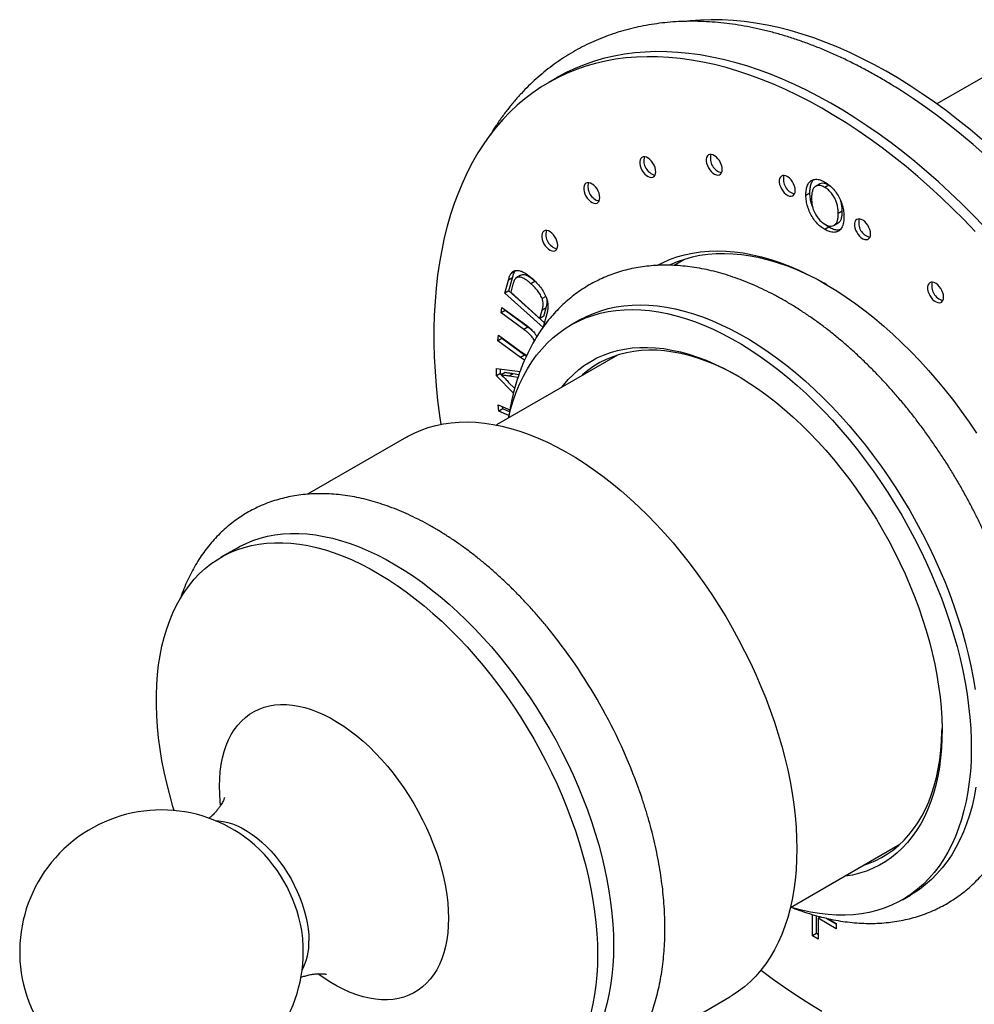
# Model space of a CAD drawing. Units: millimetres. Extents: x 60 to 1236, y 76 to 1722.
# Drawn here: x 740 to 824, y 547 to 634 of the extents above; entities that cross this region are included whole.
import ezdxf

# ---------------------------------------------------------------- set-up
doc = ezdxf.new("R2010")
doc.units = ezdxf.units.MM
doc.header["$LTSCALE"] = 6

msp = doc.modelspace()

# ---------------------------------------------------------------- linework, layer by layer
at = {"color": 7, "linetype": 'Continuous', "lineweight": 25}
for p, q in [((830.173, 631.977), (820.397, 626.333)), ((786.929, 628.662), (786.151, 628.213)), ((810.04, 619.259), (809.687, 619.055)), ((810.884, 619.171), (810.531, 618.966)), ((810.997, 619.089), (810.884, 619.171)), ((809.202, 618.465), (808.849, 618.261)), ((812.058, 616.868), (811.704, 616.664)), ((811.334, 615.634), (811.687, 615.838)), ((810.879, 615.457), (810.526, 615.253)), ((798.084, 612.586), (797.229, 612.092)), ((783.198, 611.565), (782.844, 611.361)), ((783.198, 611.565), (783.267, 611.638)), ((783.675, 611.21), (783.321, 611.006)), ((782.307, 609.651), (782.629, 610.807)), ((782.983, 611.011), (782.629, 610.807)), ((782.66, 609.855), (782.983, 611.011)), ((783.026, 610.442), (782.829, 609.737)), ((784.968, 610.68), (784.614, 610.476)), ((782.66, 609.855), (782.307, 609.651)), ((785.682, 606.622), (782.307, 609.651)), ((785.798, 607.039), (782.66, 609.855)), ((782.829, 609.737), (785.407, 607.424)), ((785.915, 609.358), (785.599, 609.175)), ((781.991, 607.902), (782.051, 608.398)), ((782.345, 608.106), (781.991, 607.902)), ((783.995, 606.444), (781.991, 607.902)), ((782.051, 608.398), (784.057, 606.939)), ((782.345, 608.106), (782.353, 608.178)), ((784.348, 606.648), (782.345, 608.106)), ((785.407, 607.424), (785.607, 608.14)), ((785.96, 608.344), (785.607, 608.14)), ((786.019, 607.833), (785.69, 606.652)), ((785.76, 607.628), (785.96, 608.344)), ((785.76, 607.628), (785.407, 607.424)), ((788.829, 607.243), (788.122, 606.835)), ((784.348, 606.648), (783.995, 606.444)), ((781.697, 605.449), (781.756, 605.945)), ((782.05, 605.653), (781.697, 605.449)), ((783.702, 603.99), (781.697, 605.449)), ((781.756, 605.945), (783.76, 604.488)), ((782.05, 605.653), (782.059, 605.725)), ((784.056, 604.194), (782.05, 605.653)), ((792.232, 604.184), (781.563, 598.026)), ((784.056, 604.194), (783.702, 603.99)), ((784.205, 604.093), (784.056, 604.194)), ((781.585, 602.998), (783.655, 602.752)), ((781.585, 602.349), (781.585, 602.998)), ((781.938, 602.553), (781.585, 602.349)), ((781.938, 602.553), (781.938, 602.956)), ((782.029, 602.459), (781.938, 602.553)), ((782.346, 602.642), (781.993, 602.438)), ((783.049, 602.537), (782.695, 602.333)), ((783.553, 602.461), (783.049, 602.537)), ((783.064, 600.817), (781.585, 602.349)), ((782.646, 601.782), (783.178, 601.248)), ((783.471, 602.216), (782.695, 602.333)), ((781.709, 599.802), (782.75, 599.358)), ((781.77, 599.237), (781.709, 599.802)), ((782.123, 599.441), (781.77, 599.237)), ((782.668, 598.853), (781.77, 599.237)), ((782.123, 599.441), (782.103, 599.634)), ((782.72, 599.186), (782.123, 599.441)), ((773.648, 596.96), (764.917, 591.919)), ((758.704, 587.178), (757.29, 586.362)), ((807.481, 555.485), (817.13, 561.055)), ((816.983, 560.924), (816.795, 560.862)), ((817.37, 556.171), (818.077, 556.579)), ((809.437, 552.983), (809.437, 554.856)), ((809.79, 553.187), (809.79, 554.756)), ((810.161, 554.657), (809.935, 554.527)), ((809.935, 554.527), (809.935, 552.695)), ((811.522, 553.611), (809.935, 554.527)), ((811.522, 554.019), (810.606, 554.548)), ((810.781, 554.51), (811.522, 554.082)), ((811.522, 554.082), (811.522, 553.611)), ((809.79, 553.187), (809.437, 552.983)), ((809.935, 553.103), (809.79, 553.187)), ((809.935, 552.695), (809.437, 552.983)), ((793.412, 542.553), (802.145, 547.595))]:
    msp.add_line(p, q, dxfattribs=at)
at = {"color": 7, "linetype": 'Continuous', "lineweight": 25, "flags": 128}
for points in [[(824.371, 623.197), (823.33, 624.072), (822.283, 624.913), (821.231, 625.72), (820.173, 626.493), (819.111, 627.229), (818.047, 627.929), (816.981, 628.592), (815.914, 629.218), (814.847, 629.805), (813.782, 630.353), (812.719, 630.862), (811.659, 631.331), (810.604, 631.76), (809.554, 632.148), (808.51, 632.495), (807.474, 632.801), (806.446, 633.065), (805.427, 633.287), (804.419, 633.466), (803.422, 633.604), (802.437, 633.699), (801.465, 633.751), (800.507, 633.761), (799.565, 633.728), (798.638, 633.652), (798.424, 633.628)], [(823.777, 615.089), (822.786, 616.117), (821.783, 617.116), (820.77, 618.086), (819.746, 619.025), (818.714, 619.932), (817.674, 620.806), (816.627, 621.648), (815.574, 622.455), (814.516, 623.227), (813.455, 623.964), (812.39, 624.664), (811.324, 625.327), (810.257, 625.952), (809.191, 626.539), (808.125, 627.088), (807.062, 627.597), (806.002, 628.066), (804.947, 628.495), (803.897, 628.883), (802.853, 629.23), (801.817, 629.535), (800.789, 629.799), (799.77, 630.021), (798.762, 630.201), (797.765, 630.338), (796.78, 630.433), (795.808, 630.485), (794.85, 630.495), (793.908, 630.462), (792.981, 630.386), (792.071, 630.268), (791.179, 630.108), (790.305, 629.905), (789.451, 629.66), (788.617, 629.374), (787.804, 629.046), (787.012, 628.676), (786.243, 628.266), (785.498, 627.815), (784.776, 627.324), (784.079, 626.794), (783.408, 626.224), (782.762, 625.616), (782.143, 624.97), (781.551, 624.287), (780.987, 623.567), (780.451, 622.811), (779.944, 622.019), (779.466, 621.194), (779.018, 620.334), (778.6, 619.442), (778.213, 618.517), (777.857, 617.562), (777.532, 616.576), (777.239, 615.561), (776.977, 614.517), (776.748, 613.446), (776.551, 612.349), (776.386, 611.227), (776.255, 610.08), (776.156, 608.911), (776.09, 607.719), (776.057, 606.507), (776.057, 605.275), (776.09, 604.024), (776.156, 602.756), (776.255, 601.473), (776.386, 600.174), (776.551, 598.862), (776.663, 598.083)], [(824.555, 615.538), (823.564, 616.566), (822.561, 617.565), (821.547, 618.535), (820.524, 619.474), (819.492, 620.381), (818.451, 621.255), (817.404, 622.097), (816.352, 622.904), (815.294, 623.676), (814.232, 624.413), (813.168, 625.113), (812.102, 625.776), (811.035, 626.401), (809.968, 626.988), (808.903, 627.537), (807.84, 628.046), (806.78, 628.515), (805.725, 628.944), (804.675, 629.332), (803.631, 629.679), (802.595, 629.984), (801.567, 630.248), (800.548, 630.47), (799.54, 630.65), (798.543, 630.787), (797.558, 630.882), (796.586, 630.934), (795.628, 630.944), (794.686, 630.911), (793.759, 630.836), (792.849, 630.717), (791.957, 630.557), (791.083, 630.354), (790.229, 630.109), (789.395, 629.823), (788.582, 629.495), (787.79, 629.125), (787.021, 628.715), (786.929, 628.662)], [(824.625, 621.841), (823.593, 622.748), (822.553, 623.623), (821.506, 624.464), (820.453, 625.271), (819.395, 626.044), (818.334, 626.78), (817.269, 627.48), (816.717, 627.829)], [(795.616, 620.351), (795.6, 620.536), (795.551, 620.731), (795.472, 620.928), (795.367, 621.117), (795.24, 621.289), (795.098, 621.436), (794.947, 621.552), (794.795, 621.631), (794.647, 621.669), (794.512, 621.664), (794.396, 621.617), (794.303, 621.53), (794.239, 621.406), (794.206, 621.253), (794.206, 621.076), (794.239, 620.885), (794.303, 620.688), (794.396, 620.494), (794.512, 620.312), (794.647, 620.151), (794.795, 620.019), (794.947, 619.921), (795.098, 619.863), (795.24, 619.846), (795.367, 619.872), (795.472, 619.94), (795.551, 620.046), (795.6, 620.185), (795.616, 620.351)], [(801.475, 620.566), (801.458, 620.751), (801.41, 620.946), (801.331, 621.143), (801.226, 621.332), (801.099, 621.504), (800.957, 621.652), (800.806, 621.767), (800.653, 621.846), (800.506, 621.884), (800.371, 621.879), (800.255, 621.832), (800.162, 621.745), (800.098, 621.622), (800.065, 621.468), (800.065, 621.291), (800.098, 621.1), (800.162, 620.903), (800.255, 620.709), (800.371, 620.527), (800.506, 620.366), (800.653, 620.234), (800.806, 620.137), (800.957, 620.078), (801.099, 620.061), (801.226, 620.087), (801.331, 620.155), (801.41, 620.261), (801.458, 620.4), (801.475, 620.566)], [(807.913, 618.703), (807.897, 618.888), (807.848, 619.083), (807.769, 619.28), (807.664, 619.469), (807.537, 619.641), (807.395, 619.788), (807.245, 619.904), (807.092, 619.983), (806.944, 620.021), (806.809, 620.016), (806.693, 619.969), (806.6, 619.882), (806.536, 619.758), (806.503, 619.605), (806.503, 619.428), (806.536, 619.237), (806.6, 619.04), (806.693, 618.846), (806.809, 618.664), (806.944, 618.503), (807.092, 618.371), (807.245, 618.273), (807.395, 618.215), (807.537, 618.198), (807.664, 618.224), (807.769, 618.292), (807.848, 618.398), (807.897, 618.537), (807.913, 618.703)], [(790.685, 618.07), (790.669, 618.255), (790.62, 618.451), (790.541, 618.648), (790.436, 618.836), (790.309, 619.009), (790.167, 619.156), (790.016, 619.272), (789.864, 619.35), (789.716, 619.388), (789.581, 619.383), (789.465, 619.336), (789.372, 619.249), (789.308, 619.126), (789.275, 618.973), (789.275, 618.796), (789.308, 618.605), (789.372, 618.407), (789.465, 618.213), (789.581, 618.032), (789.716, 617.871), (789.864, 617.739), (790.016, 617.641), (790.167, 617.582), (790.309, 617.566), (790.436, 617.592), (790.541, 617.659), (790.62, 617.765), (790.669, 617.904), (790.685, 618.07)], [(814.549, 614.872), (814.532, 615.057), (814.483, 615.253), (814.405, 615.449), (814.299, 615.638), (814.173, 615.811), (814.031, 615.958), (813.88, 616.074), (813.727, 616.152), (813.58, 616.19), (813.445, 616.185), (813.328, 616.138), (813.236, 616.051), (813.172, 615.928), (813.139, 615.774), (813.139, 615.598), (813.172, 615.406), (813.236, 615.209), (813.328, 615.015), (813.445, 614.834), (813.58, 614.673), (813.727, 614.541), (813.88, 614.443), (814.031, 614.384), (814.173, 614.368), (814.299, 614.394), (814.405, 614.461), (814.483, 614.567), (814.532, 614.706), (814.549, 614.872)], [(786.975, 613.86), (786.958, 614.045), (786.909, 614.24), (786.83, 614.437), (786.725, 614.626), (786.599, 614.798), (786.457, 614.946), (786.306, 615.061), (786.153, 615.14), (786.006, 615.178), (785.871, 615.173), (785.754, 615.126), (785.662, 615.039), (785.597, 614.916), (785.565, 614.762), (785.565, 614.586), (785.597, 614.394), (785.662, 614.197), (785.754, 614.003), (785.871, 613.821), (786.006, 613.661), (786.153, 613.528), (786.306, 613.431), (786.457, 613.372), (786.599, 613.355), (786.725, 613.381), (786.83, 613.449), (786.909, 613.555), (786.958, 613.694), (786.975, 613.86)], [(795.758, 612.105), (796.205, 612.333), (796.835, 612.609), (797.486, 612.843), (798.157, 613.035), (798.848, 613.185), (799.556, 613.293), (800.282, 613.358), (801.024, 613.38), (801.781, 613.359), (802.551, 613.296), (803.334, 613.19), (804.128, 613.042), (804.932, 612.851), (805.745, 612.618), (806.565, 612.344), (807.392, 612.029), (808.223, 611.673), (809.058, 611.277), (809.895, 610.841), (810.734, 610.367), (811.571, 609.855), (812.408, 609.305), (813.241, 608.719), (814.07, 608.098), (814.893, 607.442), (815.71, 606.752), (816.519, 606.03), (817.318, 605.277), (818.107, 604.494), (818.883, 603.681), (819.647, 602.842), (820.396, 601.975), (821.131, 601.084), (821.848, 600.17), (822.548, 599.233), (823.229, 598.275), (823.89, 597.299)], [(810.705, 610.384), (810.463, 610.52), (809.634, 610.96), (808.807, 611.361), (807.984, 611.723), (807.165, 612.044), (806.351, 612.324), (805.545, 612.563), (804.748, 612.76), (803.96, 612.915), (803.183, 613.028), (802.418, 613.099), (801.667, 613.127), (800.93, 613.112), (800.209, 613.055), (799.505, 612.956), (798.819, 612.814), (798.152, 612.63), (797.505, 612.404), (796.879, 612.137), (796.849, 612.123)], [(820.987, 609.302), (820.971, 609.487), (820.922, 609.682), (820.843, 609.879), (820.738, 610.068), (820.611, 610.24), (820.469, 610.387), (820.318, 610.503), (820.166, 610.582), (820.018, 610.619), (819.883, 610.615), (819.767, 610.568), (819.674, 610.481), (819.61, 610.357), (819.577, 610.204), (819.577, 610.027), (819.61, 609.836), (819.674, 609.639), (819.767, 609.445), (819.883, 609.263), (820.018, 609.102), (820.166, 608.97), (820.318, 608.872), (820.469, 608.814), (820.611, 608.797), (820.738, 608.823), (820.843, 608.891), (820.922, 608.996), (820.971, 609.136), (820.987, 609.302)], [(788.829, 607.243), (788.901, 607.284), (789.501, 607.597), (790.123, 607.868), (790.766, 608.098), (791.43, 608.286), (792.113, 608.431), (792.814, 608.535), (793.532, 608.595), (794.266, 608.613), (795.015, 608.588), (795.777, 608.52), (796.552, 608.41), (797.338, 608.257), (798.133, 608.062), (798.937, 607.826), (799.748, 607.547), (800.565, 607.228), (801.387, 606.868), (802.212, 606.468), (803.039, 606.029), (803.867, 605.551), (804.694, 605.036), (805.519, 604.483), (806.34, 603.894), (807.158, 603.27), (807.969, 602.612), (808.773, 601.92), (809.568, 601.197), (810.354, 600.442), (811.128, 599.658), (811.891, 598.846), (812.639, 598.007), (813.373, 597.141), (814.092, 596.251), (814.793, 595.339), (815.476, 594.405), (816.139, 593.45), (816.783, 592.478), (817.405, 591.488), (818.005, 590.483), (818.581, 589.465), (819.133, 588.434), (819.66, 587.393), (820.161, 586.343), (820.636, 585.286), (821.083, 584.223), (821.501, 583.157), (821.891, 582.089), (822.251, 581.02), (822.581, 579.953), (822.881, 578.889), (823.149, 577.83), (823.386, 576.778), (823.591, 575.734), (823.763, 574.699)], [(782.622, 598.637), (782.813, 599.384), (783.05, 600.163), (783.318, 600.912), (783.618, 601.63), (783.948, 602.316), (784.308, 602.969), (784.698, 603.587), (785.116, 604.17), (785.563, 604.716), (786.037, 605.226), (786.538, 605.697), (787.066, 606.13), (787.618, 606.523), (788.194, 606.876), (788.794, 607.189), (789.416, 607.46), (790.059, 607.69), (790.723, 607.878), (791.406, 608.023), (792.107, 608.126), (792.825, 608.187), (793.559, 608.205), (794.308, 608.18), (795.07, 608.112), (795.845, 608.002), (796.631, 607.849), (797.426, 607.654), (798.23, 607.417), (799.041, 607.139), (799.858, 606.82), (800.68, 606.46), (801.505, 606.06), (802.332, 605.621), (803.16, 605.143), (803.987, 604.627), (804.812, 604.075), (805.633, 603.486), (806.45, 602.862), (807.262, 602.203), (808.066, 601.512), (808.861, 600.789), (809.647, 600.034), (810.421, 599.25), (811.183, 598.438), (811.932, 597.598), (812.666, 596.733), (813.384, 595.843), (814.086, 594.931), (814.769, 593.996), (815.432, 593.042), (816.076, 592.07), (816.698, 591.08), (817.297, 590.075), (817.874, 589.056), (818.426, 588.026), (818.953, 586.984), (819.454, 585.934), (819.929, 584.877), (820.375, 583.815), (820.794, 582.749), (821.184, 581.681), (821.544, 580.612), (821.874, 579.545), (822.173, 578.481), (822.442, 577.422), (822.679, 576.37), (822.883, 575.325), (823.056, 574.291), (823.196, 573.268), (823.304, 572.258), (823.378, 571.263), (823.419, 570.285), (823.428, 569.325), (823.403, 568.384), (823.345, 567.464), (823.254, 566.566), (823.13, 565.692), (822.974, 564.844), (822.785, 564.023), (822.564, 563.229), (822.312, 562.465), (822.028, 561.731), (821.713, 561.029), (821.368, 560.359), (820.993, 559.724), (820.588, 559.123), (820.155, 558.558), (819.695, 558.03), (819.207, 557.54), (818.693, 557.087), (818.153, 556.674), (817.589, 556.301), (817, 555.968), (816.389, 555.676), (815.757, 555.426), (815.103, 555.217), (814.429, 555.05), (813.737, 554.926), (813.027, 554.844), (812.301, 554.804), (811.56, 554.808), (810.804, 554.854), (810.035, 554.943), (809.255, 555.075), (808.464, 555.249), (807.665, 555.465), (807.52, 555.508)], [(787.324, 601.351), (787.47, 601.537), (787.899, 602.033), (788.355, 602.491), (788.838, 602.911), (789.345, 603.292), (789.878, 603.633), (790.433, 603.934), (791.012, 604.194), (791.611, 604.412), (792.231, 604.588), (792.871, 604.723), (793.528, 604.814), (794.202, 604.864), (794.892, 604.87), (795.596, 604.834), (796.313, 604.755), (797.042, 604.634), (797.781, 604.471), (798.529, 604.265), (799.285, 604.018), (800.048, 603.73), (800.815, 603.402), (801.586, 603.033), (802.359, 602.625), (803.133, 602.178), (803.906, 601.694), (804.676, 601.173), (805.444, 600.615), (806.206, 600.023), (806.962, 599.397), (807.711, 598.739), (808.45, 598.048), (809.179, 597.328), (809.896, 596.579), (810.6, 595.802), (811.29, 594.999), (811.964, 594.172), (812.621, 593.321), (813.26, 592.449), (813.88, 591.556), (814.48, 590.646), (815.058, 589.718), (815.614, 588.776), (816.146, 587.82), (816.654, 586.853), (817.136, 585.876), (817.592, 584.891), (818.021, 583.9), (818.423, 582.905), (818.795, 581.907), (819.138, 580.908), (819.451, 579.91), (819.734, 578.915), (819.985, 577.925), (820.206, 576.942), (820.394, 575.966), (820.55, 575.001), (820.673, 574.048), (820.764, 573.108), (820.822, 572.184), (820.847, 571.277), (820.838, 570.388), (820.797, 569.52), (820.723, 568.674), (820.616, 567.851), (820.476, 567.053), (820.304, 566.281), (820.1, 565.537), (819.864, 564.822), (819.596, 564.138), (819.298, 563.486), (818.97, 562.866), (818.612, 562.281), (818.226, 561.73), (817.81, 561.216), (817.368, 560.739), (816.898, 560.3), (816.403, 559.899), (815.883, 559.538), (815.339, 559.217), (814.772, 558.937), (814.183, 558.698), (813.573, 558.5), (812.943, 558.345), (812.295, 558.232), (812.222, 558.222)], [(802.926, 602.301), (802.336, 602.624), (801.574, 603.007), (800.814, 603.351), (800.059, 603.654), (799.31, 603.917), (798.567, 604.139), (797.833, 604.319), (797.109, 604.458), (796.396, 604.554), (795.695, 604.608), (795.008, 604.619), (794.336, 604.589), (793.68, 604.515), (793.041, 604.4), (792.421, 604.242), (791.821, 604.043), (791.242, 603.802), (790.685, 603.521), (790.151, 603.199), (789.641, 602.837), (789.155, 602.436), (789.069, 602.359)], [(791.898, 603.992), (791.984, 604.069), (792.044, 604.123)], [(773.648, 596.96), (773.719, 597), (774.311, 597.309), (774.925, 597.576), (775.561, 597.801), (776.217, 597.984), (776.892, 598.126), (777.585, 598.224), (778.296, 598.281), (779.021, 598.294), (779.762, 598.265), (780.516, 598.193), (781.282, 598.078), (782.059, 597.921), (782.845, 597.722), (783.64, 597.481), (784.442, 597.199), (785.249, 596.875), (786.061, 596.512), (786.876, 596.108), (787.692, 595.665), (788.509, 595.184), (789.325, 594.666), (790.138, 594.11), (790.948, 593.519), (791.753, 592.892), (792.551, 592.232), (793.342, 591.539), (794.124, 590.815), (794.896, 590.06), (795.656, 589.275), (796.403, 588.463), (797.136, 587.624), (797.855, 586.76), (798.557, 585.873), (799.241, 584.962), (799.907, 584.031), (800.552, 583.081), (801.178, 582.113), (801.781, 581.129), (802.361, 580.13), (802.918, 579.119), (803.45, 578.096), (803.957, 577.063), (804.437, 576.023), (804.89, 574.976), (805.315, 573.926), (805.711, 572.872), (806.079, 571.817), (806.416, 570.764), (806.723, 569.712), (806.999, 568.665), (807.243, 567.624), (807.456, 566.59), (807.637, 565.566), (807.785, 564.553), (807.9, 563.552), (807.983, 562.566), (808.033, 561.596), (808.049, 560.644)], [(758.704, 587.178), (758.917, 587.297), (759.501, 587.588), (760.108, 587.838), (760.735, 588.046), (761.382, 588.213), (762.047, 588.338), (762.731, 588.421), (763.43, 588.462), (764.145, 588.461), (764.874, 588.417), (765.615, 588.33), (766.368, 588.202), (767.132, 588.032), (767.904, 587.82), (768.684, 587.567), (769.471, 587.273), (770.262, 586.939), (771.057, 586.565), (771.854, 586.152), (772.653, 585.701), (773.451, 585.211), (774.248, 584.685), (775.041, 584.124), (775.83, 583.527), (776.613, 582.896), (777.39, 582.232), (778.158, 581.536), (778.916, 580.81), (779.664, 580.054), (780.399, 579.27), (781.121, 578.459), (781.828, 577.623), (782.52, 576.763), (783.194, 575.88), (783.851, 574.976), (784.488, 574.052), (785.105, 573.111), (785.7, 572.153), (786.274, 571.18), (786.824, 570.194), (787.349, 569.197), (787.85, 568.189), (788.325, 567.174), (788.773, 566.152), (789.193, 565.125), (789.585, 564.096), (789.948, 563.065), (790.282, 562.034), (790.586, 561.006), (790.859, 559.982), (791.101, 558.964), (791.311, 557.953), (791.49, 556.951), (791.637, 555.96), (791.751, 554.981), (791.833, 554.017), (791.882, 553.068), (791.899, 552.137)], [(753.162, 564.031), (753.055, 564.388), (752.766, 565.414), (752.509, 566.436), (752.282, 567.451), (752.088, 568.457), (751.925, 569.454), (751.794, 570.439), (751.696, 571.411), (751.631, 572.368), (751.598, 573.308), (751.598, 574.23), (751.631, 575.132), (751.696, 576.014), (751.794, 576.872), (751.925, 577.706), (752.088, 578.515), (752.282, 579.297), (752.509, 580.05), (752.766, 580.774), (753.055, 581.468), (753.374, 582.129), (753.722, 582.757), (754.1, 583.352), (754.506, 583.911), (754.94, 584.434), (755.402, 584.92), (755.89, 585.369), (756.403, 585.779), (756.941, 586.15), (757.502, 586.481), (758.087, 586.772), (758.693, 587.021), (759.321, 587.23), (759.968, 587.397), (760.633, 587.522), (761.316, 587.605), (762.016, 587.646), (762.731, 587.644), (763.46, 587.6), (764.201, 587.514), (764.954, 587.386), (765.718, 587.215), (766.49, 587.004), (767.27, 586.751), (768.056, 586.457), (768.848, 586.123), (769.643, 585.749), (770.44, 585.336), (771.239, 584.884), (772.037, 584.395), (772.833, 583.869), (773.627, 583.307), (774.416, 582.71), (775.199, 582.079), (775.975, 581.415), (776.743, 580.72), (777.502, 579.993), (778.249, 579.237), (778.985, 578.454), (779.707, 577.643), (780.414, 576.807), (781.106, 575.946), (781.78, 575.064), (782.437, 574.16), (783.074, 573.236), (783.691, 572.294), (784.286, 571.336), (784.86, 570.364), (785.409, 569.378), (785.935, 568.38), (786.436, 567.373), (786.91, 566.357), (787.358, 565.335), (787.779, 564.309), (788.171, 563.279), (788.534, 562.248), (788.868, 561.218), (789.171, 560.19), (789.445, 559.166), (789.687, 558.147), (789.897, 557.136), (790.076, 556.134), (790.223, 555.143), (790.337, 554.165), (790.419, 553.2), (790.468, 552.251), (790.485, 551.32), (790.485, 551.32)], [(757.258, 564.516), (757.227, 564.816), (757.178, 565.507), (757.161, 566.182), (757.178, 566.837), (757.227, 567.472), (757.309, 568.083), (757.424, 568.669), (757.57, 569.228), (757.748, 569.758), (757.957, 570.257), (758.197, 570.724), (758.465, 571.157), (758.763, 571.555), (759.088, 571.917), (759.44, 572.241), (759.817, 572.526), (760.219, 572.771), (760.643, 572.976), (761.089, 573.139), (761.555, 573.261), (762.04, 573.341), (762.542, 573.379), (763.059, 573.374), (763.589, 573.326), (764.132, 573.237), (764.685, 573.105), (765.246, 572.932), (765.814, 572.718), (766.386, 572.463), (766.961, 572.169), (767.538, 571.836), (768.113, 571.466), (768.685, 571.06), (769.253, 570.619), (769.814, 570.144), (770.367, 569.638), (770.909, 569.101), (771.44, 568.535), (771.957, 567.943), (772.459, 567.327), (772.944, 566.687), (773.41, 566.027), (773.856, 565.348), (774.28, 564.653), (774.682, 563.944), (775.059, 563.224), (775.411, 562.494), (775.736, 561.757), (776.034, 561.015), (776.302, 560.272), (776.542, 559.528), (776.751, 558.788), (776.929, 558.052), (777.075, 557.324), (777.19, 556.606), (777.272, 555.9), (777.321, 555.209), (777.338, 554.534), (777.338, 554.534)], [(813.967, 559.229), (814.377, 559.371), (814.956, 559.611), (815.514, 559.893), (816.048, 560.215), (816.558, 560.577), (817.043, 560.977), (817.503, 561.417), (817.936, 561.893), (818.341, 562.407), (818.718, 562.956), (819.066, 563.54), (819.385, 564.158), (819.673, 564.808), (819.931, 565.489), (820.158, 566.201), (820.353, 566.941), (820.516, 567.708), (820.647, 568.502), (820.745, 569.319), (820.811, 570.16), (820.844, 571.022), (820.847, 571.258)], [(823.837, 566.101), (823.681, 565.252), (823.492, 564.431), (823.271, 563.637), (823.019, 562.873), (822.735, 562.139), (822.42, 561.437), (822.075, 560.767), (821.7, 560.132), (821.295, 559.531), (820.863, 558.966), (820.402, 558.438), (819.914, 557.948), (819.4, 557.496), (818.86, 557.083), (818.296, 556.709), (818.077, 556.579)], [(808.049, 560.644), (808.033, 559.71), (807.983, 558.797), (807.9, 557.906), (807.785, 557.039), (807.637, 556.197), (807.456, 555.381), (807.243, 554.594), (806.999, 553.835), (806.723, 553.106), (806.416, 552.409), (806.079, 551.745), (805.711, 551.114), (805.315, 550.518), (804.89, 549.958), (804.437, 549.434), (803.957, 548.949), (803.45, 548.501), (802.918, 548.092), (802.361, 547.724), (802.145, 547.595)], [(777.338, 554.534), (777.321, 553.879), (777.272, 553.244), (777.19, 552.633), (777.075, 552.047), (776.929, 551.488), (776.751, 550.958), (776.542, 550.459), (776.302, 549.992), (776.034, 549.559), (775.736, 549.161), (775.411, 548.799), (775.059, 548.476), (774.682, 548.191), (774.28, 547.945), (773.856, 547.74), (773.41, 547.577), (772.944, 547.455), (772.459, 547.375), (771.957, 547.337), (771.44, 547.342), (770.909, 547.39), (770.367, 547.479), (769.814, 547.611), (769.253, 547.784), (768.685, 547.999), (768.113, 548.253), (767.538, 548.547), (766.961, 548.88), (766.386, 549.25), (765.835, 549.64)], [(791.899, 552.137), (791.882, 551.224), (791.833, 550.332), (791.751, 549.462), (791.637, 548.616), (791.49, 547.794), (791.311, 546.999), (791.101, 546.231), (790.859, 545.492), (790.586, 544.783), (790.282, 544.105), (789.948, 543.46), (789.585, 542.849), (789.193, 542.272), (788.773, 541.731), (788.325, 541.226), (787.85, 540.759), (787.349, 540.329), (786.824, 539.939), (786.274, 539.588), (786.202, 539.546)], [(790.485, 551.32), (790.468, 550.408), (790.419, 549.516), (790.337, 548.646), (790.223, 547.799), (790.076, 546.978), (789.897, 546.182)], [(804.898, 549.968), (804.947, 549.931), (806.002, 549.141), (807.062, 548.386), (808.125, 547.668), (809.191, 546.986), (810.257, 546.342)]]:
    msp.add_lwpolyline(points, dxfattribs=at)
at = {"color": 8, "linetype": 'Continuous', "lineweight": 25, "flags": 128}
msp.add_lwpolyline([(756.849, 563.122), (757.072, 563.115), (757.474, 563.07), (757.887, 562.983), (758.309, 562.853), (758.737, 562.682), (759.17, 562.471), (759.603, 562.221), (760.035, 561.933), (760.463, 561.61), (760.885, 561.252), (761.298, 560.863), (761.7, 560.444), (762.089, 559.997), (762.461, 559.527), (762.816, 559.034), (763.15, 558.523), (763.462, 557.995), (763.75, 557.455), (764.013, 556.906), (764.249, 556.35), (764.456, 555.791), (764.633, 555.232), (764.779, 554.676), (764.894, 554.127), (764.977, 553.588), (765.026, 553.063), (765.043, 552.553)], dxfattribs=at)
at = {"color": 7, "linetype": 'Continuous', "lineweight": 25}
for centre, radius, start, end in [((795.871, 621.314), 1.303, 164.10819, 255.88643), ((801.73, 621.529), 1.303, 164.10819, 255.88643), ((808.168, 619.666), 1.303, 164.10819, 255.88643), ((790.94, 619.034), 1.303, 164.10819, 255.88643), ((814.804, 615.836), 1.303, 164.10819, 255.88643), ((787.23, 614.823), 1.303, 164.10819, 255.88643), ((821.242, 610.265), 1.303, 164.10819, 255.88643), ((748.478, 549.528), 48.499, 19.6626, 39.30941), ((752.046, 551.581), 12.5, 51.43254, 0), ((751.503, 551.268), 13.086, 9.56601, 50.42861), ((752.046, 551.581), 12.5, 0, 8.56209)]:
    msp.add_arc(centre, radius, start, end, dxfattribs=at)
at = {"color": 8, "linetype": 'Continuous', "lineweight": 25}
msp.add_arc((760.094, 552.343), 4.954, 331.37047, 2.42874, dxfattribs=at)
at = {"color": 7, "linetype": 'Continuous', "lineweight": 25}
for points, knots in [([(816.698, 627.837), (816.601, 627.899), (816.152, 628.182), (815.348, 628.654), (814.285, 629.252), (813.219, 629.811), (812.153, 630.335), (811.085, 630.822), (810.018, 631.272), (808.951, 631.684), (807.887, 632.058), (806.827, 632.392), (805.77, 632.687), (804.719, 632.943), (803.675, 633.158), (802.639, 633.332), (801.611, 633.466), (800.594, 633.56), (799.587, 633.612), (798.594, 633.624), (797.613, 633.595), (796.647, 633.526), (795.697, 633.417), (794.762, 633.268), (793.845, 633.08), (792.946, 632.853), (792.066, 632.588), (791.204, 632.285), (790.363, 631.945), (789.542, 631.568), (788.741, 631.154), (787.962, 630.704), (787.205, 630.218), (786.47, 629.698), (785.758, 629.142), (785.07, 628.552), (784.405, 627.928), (783.765, 627.27), (783.149, 626.579), (782.559, 625.854), (781.995, 625.096), (781.477, 624.341), (781.162, 623.825), (781.014, 623.584)], [0, 0, 0, 0, 0.007129, 0.033009, 0.058898, 0.084793, 0.110689, 0.13658, 0.16246, 0.188322, 0.214159, 0.23996, 0.265717, 0.291418, 0.317052, 0.342609, 0.368076, 0.393444, 0.418702, 0.443843, 0.468859, 0.493748, 0.518508, 0.543139, 0.567646, 0.592036, 0.616319, 0.640507, 0.664613, 0.688655, 0.712649, 0.736614, 0.760568, 0.784525, 0.808504, 0.832523, 0.8566, 0.880751, 0.904989, 0.929328, 0.953777, 0.978344, 1, 1, 1, 1]), ([(808.849, 618.261), (808.853, 618.411), (808.862, 618.711), (808.954, 619.104), (809.122, 619.425), (809.383, 619.632), (809.718, 619.716), (810.113, 619.652), (810.39, 619.51), (810.528, 619.439)], [0, 0, 0, 0, 0.140167, 0.280257, 0.420242, 0.560191, 0.706752, 0.853297, 1, 1, 1, 1]), ([(809.202, 618.465), (809.206, 618.615), (809.214, 618.916), (809.312, 619.302), (809.417, 619.557), (809.518, 619.633), (809.532, 619.643)], [0, 0, 0, 0, 0.316096, 0.632017, 0.947704, 1, 1, 1, 1]), ([(810.531, 618.966), (810.431, 619.017), (810.232, 619.117), (809.952, 619.149), (809.708, 619.089), (809.517, 618.921), (809.409, 618.648), (809.355, 618.322), (809.35, 618.085), (809.347, 617.967)], [0, 0, 0, 0, 0.139975, 0.279849, 0.419841, 0.559571, 0.706248, 0.853094, 1, 1, 1, 1]), ([(810.884, 619.171), (810.784, 619.221), (810.585, 619.323), (810.309, 619.347), (810.122, 619.325), (810.053, 619.26), (810.045, 619.252)], [0, 0, 0, 0, 0.318396, 0.636562, 0.954995, 1, 1, 1, 1]), ([(810.528, 619.439), (810.658, 619.356), (810.917, 619.19), (811.288, 618.824), (811.618, 618.39), (811.888, 617.895), (812.074, 617.374), (812.185, 616.853), (812.197, 616.532), (812.203, 616.372)], [0, 0, 0, 0, 0.140026, 0.279984, 0.419943, 0.559851, 0.706481, 0.853198, 1, 1, 1, 1]), ([(810.526, 615.253), (810.398, 615.334), (810.144, 615.497), (809.779, 615.854), (809.454, 616.277), (809.184, 616.761), (808.994, 617.272), (808.871, 617.786), (808.856, 618.103), (808.849, 618.261)], [0, 0, 0, 0, 0.14004, 0.280017, 0.419971, 0.559911, 0.706558, 0.853282, 1, 1, 1, 1]), ([(809.453, 617.229), (809.42, 617.311), (809.319, 617.565), (809.227, 617.99), (809.21, 618.307), (809.202, 618.465)], [0, 0, 0, 0, 0.192798, 0.596408, 1, 1, 1, 1]), ([(811.704, 616.664), (811.701, 616.777), (811.695, 617.003), (811.634, 617.365), (811.525, 617.738), (811.352, 618.116), (811.116, 618.466), (810.833, 618.768), (810.632, 618.9), (810.531, 618.966)], [0, 0, 0, 0, 0.1402104, 0.2803602, 0.4204334, 0.5603602, 0.7069063, 0.853413, 1, 1, 1, 1]), ([(809.347, 617.967), (809.353, 617.818), (809.365, 617.522), (809.483, 617.035), (809.692, 616.584), (809.95, 616.208), (810.228, 615.917), (810.425, 615.789), (810.524, 615.725)], [0, 0, 0, 0, 0.186892, 0.373503, 0.559915, 0.706593, 0.853237, 1, 1, 1, 1]), ([(812.058, 616.868), (812.054, 616.981), (812.047, 617.207), (812.006, 617.497), (811.951, 617.672), (811.935, 617.722)], [0, 0, 0, 0, 0.415796, 0.831413, 1, 1, 1, 1]), ([(810.524, 615.725), (810.62, 615.676), (810.813, 615.577), (811.087, 615.542), (811.321, 615.608), (811.509, 615.765), (811.63, 616.012), (811.695, 616.319), (811.701, 616.549), (811.704, 616.664)], [0, 0, 0, 0, 0.139986, 0.279856, 0.419756, 0.5597, 0.706362, 0.853148, 1, 1, 1, 1]), ([(811.685, 615.842), (811.743, 615.883), (811.869, 615.972), (811.983, 616.218), (812.049, 616.523), (812.055, 616.753), (812.058, 616.868)], [0, 0, 0, 0, 0.222315, 0.481358, 0.740621, 1, 1, 1, 1]), ([(810.879, 615.457), (810.75, 615.533), (810.591, 615.627), (810.442, 615.775), (810.414, 615.803)], [0, 0, 0, 0, 0.806972, 1, 1, 1, 1]), ([(812.203, 616.372), (812.197, 616.226), (812.186, 615.934), (812.085, 615.557), (811.912, 615.252), (811.656, 615.048), (811.317, 614.991), (810.932, 615.047), (810.661, 615.184), (810.526, 615.253)], [0, 0, 0, 0, 0.140138, 0.280215, 0.420247, 0.560154, 0.706677, 0.853322, 1, 1, 1, 1]), ([(811.882, 615.256), (811.811, 615.237), (811.63, 615.19), (811.284, 615.254), (811.014, 615.39), (810.879, 615.457)], [0, 0, 0, 0, 0.243834, 0.621875, 1, 1, 1, 1]), ([(807.62, 555.481), (807.705, 555.446), (808.076, 555.297), (808.73, 555.07), (809.582, 554.804), (810.429, 554.58), (811.271, 554.396), (812.105, 554.253), (812.931, 554.152), (813.746, 554.092), (814.55, 554.073), (815.34, 554.095), (816.116, 554.157), (816.876, 554.26), (817.619, 554.403), (818.344, 554.585), (819.05, 554.805), (819.736, 555.063), (820.402, 555.359), (821.047, 555.691), (821.671, 556.058), (822.272, 556.462), (822.85, 556.899), (823.404, 557.372), (823.934, 557.877), (824.44, 558.417), (824.92, 558.989), (825.375, 559.594), (825.802, 560.23), (826.203, 560.898), (826.576, 561.597), (826.919, 562.326), (827.234, 563.085), (827.519, 563.871), (827.772, 564.684), (827.995, 565.523), (828.186, 566.387), (828.346, 567.273), (828.473, 568.18), (828.568, 569.108), (828.631, 570.054), (828.661, 571.016), (828.66, 571.994), (828.627, 572.986), (828.562, 573.99), (828.466, 575.005), (828.339, 576.029), (828.181, 577.062), (827.993, 578.102), (827.775, 579.148), (827.528, 580.197), (827.252, 581.25), (826.947, 582.305), (826.614, 583.359), (826.254, 584.413), (825.868, 585.465), (825.454, 586.514), (825.015, 587.557), (824.551, 588.595), (824.062, 589.625), (823.55, 590.647), (823.014, 591.659), (822.455, 592.66), (821.875, 593.648), (821.274, 594.623), (820.652, 595.583), (820.01, 596.527), (819.35, 597.454), (818.672, 598.362), (817.977, 599.251), (817.265, 600.119), (816.537, 600.965), (815.795, 601.789), (815.039, 602.588), (814.27, 603.362), (813.488, 604.11), (812.695, 604.831), (811.892, 605.523), (811.079, 606.187), (810.258, 606.82), (809.429, 607.422), (808.592, 607.992), (807.75, 608.529), (806.903, 609.032), (806.053, 609.5), (805.199, 609.932), (804.344, 610.328), (803.488, 610.686), (802.633, 611.005), (801.78, 611.286), (800.931, 611.527), (800.087, 611.727), (799.249, 611.887), (798.42, 612.005), (797.6, 612.082), (796.792, 612.118), (795.996, 612.113), (795.214, 612.067), (794.447, 611.98), (793.697, 611.854), (792.965, 611.688), (792.251, 611.483), (791.556, 611.24), (790.882, 610.96), (790.228, 610.643), (789.596, 610.29), (788.986, 609.901), (788.398, 609.478), (787.834, 609.02), (787.294, 608.527), (786.778, 608.002), (786.287, 607.443), (785.822, 606.852), (785.383, 606.228), (784.972, 605.573), (784.587, 604.886), (784.232, 604.169), (783.905, 603.423), (783.608, 602.648), (783.342, 601.846), (783.106, 601.017), (782.903, 600.163), (782.744, 599.372), (782.667, 598.858), (782.635, 598.644)], [0, 0, 0, 0, 0.002554, 0.011061, 0.019551, 0.028018, 0.036456, 0.044857, 0.053215, 0.061524, 0.069779, 0.077975, 0.086111, 0.094186, 0.102202, 0.110162, 0.118072, 0.12594, 0.133773, 0.141581, 0.149374, 0.157163, 0.164954, 0.172759, 0.180588, 0.188449, 0.196351, 0.2043, 0.212302, 0.220361, 0.228477, 0.236651, 0.244881, 0.253163, 0.261492, 0.269863, 0.27827, 0.286707, 0.295166, 0.303643, 0.312133, 0.32063, 0.329131, 0.337633, 0.346132, 0.354627, 0.363117, 0.371601, 0.380078, 0.388548, 0.397012, 0.405468, 0.413918, 0.422361, 0.430799, 0.439231, 0.447659, 0.456083, 0.464503, 0.47292, 0.481335, 0.489749, 0.498162, 0.506574, 0.514987, 0.523401, 0.531817, 0.540234, 0.548655, 0.55708, 0.565508, 0.573942, 0.582381, 0.590827, 0.599279, 0.607739, 0.616206, 0.624681, 0.633165, 0.641657, 0.650157, 0.658665, 0.667181, 0.675702, 0.684228, 0.692756, 0.701283, 0.709805, 0.718317, 0.726815, 0.735292, 0.743743, 0.75216, 0.760536, 0.768866, 0.777144, 0.785364, 0.793525, 0.801625, 0.809664, 0.817647, 0.825577, 0.833461, 0.841307, 0.849124, 0.856922, 0.864712, 0.872501, 0.880299, 0.888117, 0.895963, 0.903848, 0.911777, 0.919757, 0.927792, 0.935885, 0.944035, 0.952242, 0.960504, 0.968814, 0.977169, 0.985562, 0.993987, 1, 1, 1, 1]), ([(782.629, 610.807), (782.661, 610.919), (782.718, 611.119), (782.806, 611.287), (782.844, 611.361)], [0, 0, 0, 0, 0.56016, 1, 1, 1, 1]), ([(782.844, 611.361), (782.901, 611.435), (783.002, 611.568), (783.155, 611.615), (783.223, 611.636)], [0, 0, 0, 0, 0.5599257, 1, 1, 1, 1]), ([(782.983, 611.011), (783.014, 611.123), (783.071, 611.323), (783.159, 611.491), (783.198, 611.565)], [0, 0, 0, 0, 0.56016, 1, 1, 1, 1]), ([(783.223, 611.636), (783.308, 611.645), (783.478, 611.664), (783.766, 611.587), (784.079, 611.437), (784.411, 611.219), (784.637, 611.025), (784.75, 610.928)], [0, 0, 0, 0, 0.186528, 0.373105, 0.55982, 0.779857, 1, 1, 1, 1]), ([(784.968, 610.68), (784.879, 610.758), (784.701, 610.913), (784.427, 611.105), (784.169, 611.231), (783.946, 611.27), (783.781, 611.269), (783.706, 611.218), (783.68, 611.201)], [0, 0, 0, 0, 0.200782, 0.401476, 0.601869, 0.759477, 0.917011, 1, 1, 1, 1]), ([(783.255, 610.955), (783.201, 610.871), (783.105, 610.721), (783.05, 610.527), (783.026, 610.442)], [0, 0, 0, 0, 0.559256, 1, 1, 1, 1]), ([(784.614, 610.476), (784.525, 610.554), (784.347, 610.709), (784.073, 610.901), (783.816, 611.027), (783.592, 611.068), (783.399, 611.059), (783.303, 610.99), (783.255, 610.955)], [0, 0, 0, 0, 0.186884, 0.373685, 0.560207, 0.706904, 0.853534, 1, 1, 1, 1]), ([(785.599, 609.175), (785.532, 609.318), (785.398, 609.605), (785.13, 609.954), (784.868, 610.243), (784.699, 610.398), (784.614, 610.476)], [0, 0, 0, 0, 0.279313, 0.559325, 0.779624, 1, 1, 1, 1]), ([(784.75, 610.928), (784.873, 610.813), (785.118, 610.583), (785.459, 610.172), (785.763, 609.718), (785.98, 609.258), (786.097, 608.829), (786.121, 608.464), (786.093, 608.13), (786.043, 607.932), (786.019, 607.833)], [0, 0, 0, 0, 0.140129, 0.280181, 0.420157, 0.55998, 0.66983, 0.7798, 0.889872, 1, 1, 1, 1]), ([(785.607, 608.14), (785.628, 608.223), (785.671, 608.39), (785.697, 608.648), (785.68, 608.914), (785.626, 609.088), (785.599, 609.175)], [0, 0, 0, 0, 0.28032, 0.560378, 0.780387, 1, 1, 1, 1]), ([(785.96, 608.344), (785.981, 608.428), (786.023, 608.595), (786.054, 608.822), (786.036, 608.977), (786.031, 609.028)], [0, 0, 0, 0, 0.402965, 0.805553, 1, 1, 1, 1]), ([(784.057, 606.939), (784.167, 606.856), (784.387, 606.692), (784.705, 606.401), (784.973, 606.108), (785.086, 605.887), (785.127, 605.807)], [0, 0, 0, 0, 0.280408, 0.560667, 0.840281, 1, 1, 1, 1]), ([(784.902, 605.435), (784.897, 605.453), (784.864, 605.574), (784.713, 605.796), (784.49, 606.041), (784.244, 606.258), (784.078, 606.382), (783.995, 606.444)], [0, 0, 0, 0, 0.040427, 0.270922, 0.513689, 0.756795, 1, 1, 1, 1]), ([(784.807, 606.27), (784.737, 606.334), (784.587, 606.472), (784.432, 606.587), (784.348, 606.648)], [0, 0, 0, 0, 0.462673, 1, 1, 1, 1]), ([(783.76, 604.488), (783.836, 604.434), (783.99, 604.327), (784.152, 604.217), (784.236, 604.181), (784.243, 604.178)], [0, 0, 0, 0, 0.477839, 0.955557, 1, 1, 1, 1]), ([(784.056, 603.752), (784.055, 603.752), (783.937, 603.815), (783.819, 603.903), (783.702, 603.99)], [0, 0, 0, 0, 0.00816, 1, 1, 1, 1]), ([(783.049, 602.537), (782.918, 602.556), (782.684, 602.591), (782.449, 602.627), (782.346, 602.642)], [0, 0, 0, 0, 0.560002, 1, 1, 1, 1]), ([(781.993, 602.438), (782.119, 602.326), (782.344, 602.127), (782.554, 601.888), (782.646, 601.782)], [0, 0, 0, 0, 0.559908, 1, 1, 1, 1]), ([(782.695, 602.333), (782.564, 602.352), (782.33, 602.387), (782.096, 602.423), (781.993, 602.438)], [0, 0, 0, 0, 0.560002, 1, 1, 1, 1]), ([(785.997, 580.256), (785.925, 580.346), (785.623, 580.718), (785.075, 581.352), (784.356, 582.156), (783.621, 582.935), (782.874, 583.688), (782.114, 584.416), (781.342, 585.116), (780.56, 585.788), (779.768, 586.431), (778.967, 587.044), (778.159, 587.625), (777.344, 588.174), (776.522, 588.69), (775.696, 589.172), (774.866, 589.618), (774.033, 590.028), (773.199, 590.402), (772.364, 590.737), (771.531, 591.033), (770.7, 591.29), (769.874, 591.507), (769.053, 591.683), (768.239, 591.818), (767.434, 591.911), (766.64, 591.963), (765.857, 591.973), (765.088, 591.943), (764.335, 591.871), (763.597, 591.76), (762.877, 591.609), (762.175, 591.418), (761.492, 591.19), (760.829, 590.924), (760.187, 590.621), (759.566, 590.282), (758.967, 589.907), (758.391, 589.497), (757.838, 589.052), (757.309, 588.574), (756.805, 588.062), (756.326, 587.517), (755.873, 586.94), (755.446, 586.331), (755.046, 585.69), (754.674, 585.017), (754.329, 584.315), (754.017, 583.582), (753.811, 583.053), (753.718, 582.762), (753.708, 582.732)], [0, 0, 0, 0, 0.006841, 0.02847, 0.050115, 0.071777, 0.093457, 0.115159, 0.136881, 0.158627, 0.180396, 0.202188, 0.224003, 0.24584, 0.267696, 0.289568, 0.311451, 0.333338, 0.355218, 0.377079, 0.398909, 0.42069, 0.442406, 0.464039, 0.485568, 0.506975, 0.528244, 0.54936, 0.570313, 0.5911, 0.611722, 0.632183, 0.652498, 0.672683, 0.692759, 0.71275, 0.732685, 0.752592, 0.772493, 0.792416, 0.812387, 0.832435, 0.852583, 0.872852, 0.893258, 0.913815, 0.934529, 0.955401, 0.976429, 0.997603, 1, 1, 1, 1]), ([(757.599, 565.168), (757.599, 565.169), (757.599, 565.169), (757.586, 565.124), (757.555, 565.04), (757.501, 564.916), (757.421, 564.755), (757.31, 564.56), (757.161, 564.334), (756.97, 564.08), (756.731, 563.806), (756.487, 563.556), (756.308, 563.407), (756.239, 563.349)], [0, 0, 0, 0, 0.050964, 0.133839, 0.219067, 0.307174, 0.398712, 0.494248, 0.594344, 0.699507, 0.810129, 0.926373, 1, 1, 1, 1]), ([(796.422, 553.628), (796.421, 553.798), (796.419, 554.286), (796.39, 555.103), (796.325, 556.081), (796.229, 557.07), (796.102, 558.068), (795.944, 559.074), (795.756, 560.087), (795.538, 561.105), (795.29, 562.127), (795.015, 563.151), (794.709, 564.177), (794.422, 565.072), (794.226, 565.624), (794.151, 565.834)], [0, 0, 0, 0, 0.0440819, 0.1266868, 0.2092439, 0.2917592, 0.3742188, 0.4566134, 0.5389373, 0.6211879, 0.703365, 0.7854702, 0.8675068, 0.9494791, 1, 1, 1, 1]), ([(779.764, 537.462), (779.84, 537.446), (780.187, 537.37), (780.803, 537.276), (781.608, 537.182), (782.401, 537.132), (783.183, 537.123), (783.952, 537.155), (784.705, 537.228), (785.442, 537.34), (786.162, 537.493), (786.863, 537.684), (787.546, 537.914), (788.208, 538.182), (788.849, 538.486), (789.469, 538.826), (790.067, 539.202), (790.643, 539.614), (791.195, 540.059), (791.722, 540.538), (792.226, 541.051), (792.704, 541.597), (793.157, 542.176), (793.583, 542.786), (793.982, 543.428), (794.353, 544.101), (794.696, 544.805), (795.009, 545.538), (795.293, 546.299), (795.546, 547.087), (795.767, 547.901), (795.957, 548.74), (796.116, 549.602), (796.242, 550.485), (796.335, 551.388), (796.396, 552.31), (796.42, 553.059), (796.422, 553.502), (796.422, 553.628)], [0, 0, 0, 0, 0.0082547, 0.0381048, 0.0677851, 0.0972723, 0.1265475, 0.1555975, 0.1844161, 0.2130049, 0.2413733, 0.2695383, 0.2975237, 0.3253594, 0.3530796, 0.380722, 0.4083267, 0.4359256, 0.4635546, 0.4912531, 0.5190583, 0.5470035, 0.5751175, 0.6034233, 0.6319374, 0.6606694, 0.6896214, 0.7187884, 0.7481591, 0.7777167, 0.8074402, 0.8373062, 0.8672901, 0.8973677, 0.927516, 0.9577143, 0.9879443, 1, 1, 1, 1]), ([(764.332, 549.328), (764.445, 549.368), (764.697, 549.457), (765.07, 549.547), (765.433, 549.61), (765.748, 549.641), (766.012, 549.65), (766.225, 549.644), (766.387, 549.63), (766.504, 549.613), (766.57, 549.6), (766.598, 549.593), (766.592, 549.595), (766.591, 549.595)], [0, 0, 0, 0, 0.098327, 0.219186, 0.333825, 0.442077, 0.544275, 0.641022, 0.73303, 0.821022, 0.90569, 0.987671, 1, 1, 1, 1])]:
    msp.add_open_spline(points, degree=3, knots=knots, dxfattribs=at)

doc.saveas('drawing.dxf')
